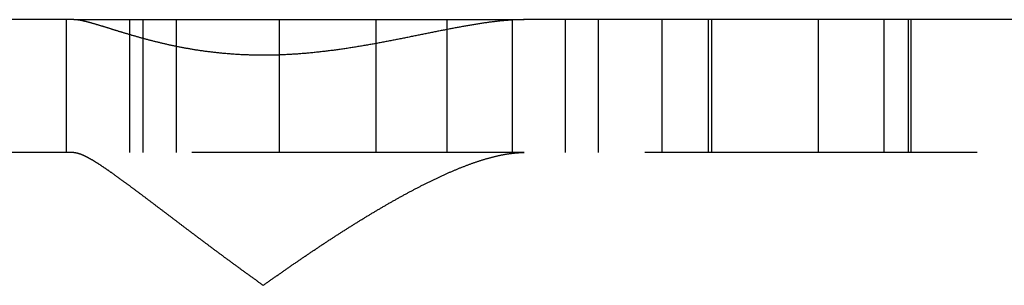
# Model space of a CAD drawing. Extents: x -86 to 86, y -86 to 116.
# Drawn here: x -25 to -11, y 112 to 116 of the extents above; entities that cross this region are included whole.
import ezdxf

# ---------------------------------------------------------------- set-up
doc = ezdxf.new("R2010")
doc.units = 0
doc.header["$LTSCALE"] = 20
doc.linetypes.add('VERDECKT', pattern=[0.375, 0.25, -0.125])
doc.layers.get('0').update_dxf_attribs({"linetype": 'CONTINUOUS'})
doc.layers.add('STEMPEL', color=3, linetype='CONTINUOUS')

# ---------------------------------------------------------------- blocks, each defined once
blk = doc.blocks.new('A$CCA8FA9C9')
at = {"color": 3, "linetype": 'CONTINUOUS', "extrusion": (0, 1, -2e-16)}
for p, q in [((-24.59061, 16), (-37.92593, 16)), ((-24.59061, 16), (-17.81689, 16)), ((-3.50633, 16), (-17.81689, 16))]:
    blk.add_line(p, q, dxfattribs=at)
at = {"color": 1, "linetype": 'VERDECKT', "extrusion": (0, 1, -2e-16)}
for p, q in [((-24.70552, 16), (-24.70552, 14)), ((-23.75, 16), (-23.75, 14)), ((-23.55321, 16), (-23.55321, 14)), ((-23.05256, 16), (-23.05256, 14)), ((-21.5, 16), (-21.5, 14)), ((-20.04678, 16), (-20.04678, 14)), ((-18.98097, 16), (-18.98097, 14)), ((-18, 16), (-18, 14)), ((-17.19977, 16), (-17.19977, 14)), ((-16.70552, 16), (-16.70552, 14)), ((-15.75, 16), (-15.75, 14)), ((-15.05256, 16), (-15.05256, 14)), ((-15, 16), (-15, 14)), ((-13.39789, 16), (-13.39789, 14)), ((-12.41162, 16), (-12.41162, 14)), ((-12.04678, 16), (-12.04678, 14)), ((-12, 14), (-12, 16)), ((-24.59061, 14), (-37.92593, 14)), ((-17.81689, 14), (-24.59061, 14)), ((-3.50633, 14), (-17.81689, 14))]:
    blk.add_line(p, q, dxfattribs=at)
at = {"color": 3}
blk.add_polyline3d([(-17.8169, 16, 0), (-17.8294, 16, 0), (-17.8419, 15.9999, 0), (-17.8545, 15.9997, 0), (-17.8672, 15.9995, 0), (-17.8799, 15.9993, 0), (-17.8927, 15.999, 0), (-17.9055, 15.9986, 0), (-17.9184, 15.9981, 0), (-17.9313, 15.9977, 0), (-17.9443, 15.9971, 0), (-17.9573, 15.9965, 0), (-17.9704, 15.9959, 0), (-17.9835, 15.9952, 0), (-17.9967, 15.9944, 0), (-18.0099, 15.9936, 0), (-18.0232, 15.9928, 0), (-18.0366, 15.9919, 0), (-18.05, 15.9909, 0), (-18.0634, 15.9899, 0), (-18.0769, 15.9888, 0), (-18.0904, 15.9877, 0), (-18.104, 15.9866, 0), (-18.1177, 15.9854, 0), (-18.1314, 15.9841, 0), (-18.1451, 15.9828, 0), (-18.1589, 15.9815, 0), (-18.1727, 15.9801, 0), (-18.1866, 15.9786, 0), (-18.2006, 15.9771, 0), (-18.2145, 15.9756, 0), (-18.2286, 15.974, 0), (-18.2426, 15.9724, 0), (-18.2568, 15.9708, 0), (-18.2709, 15.9691, 0), (-18.2852, 15.9673, 0), (-18.2994, 15.9655, 0), (-18.3137, 15.9637, 0), (-18.3281, 15.9619, 0), (-18.3425, 15.9599, 0), (-18.3569, 15.958, 0), (-18.3714, 15.956, 0), (-18.386, 15.954, 0), (-18.4006, 15.9519, 0), (-18.4152, 15.9498, 0), (-18.4299, 15.9477, 0), (-18.4446, 15.9455, 0), (-18.4593, 15.9433, 0), (-18.4741, 15.9411, 0), (-18.489, 15.9388, 0), (-18.5039, 15.9365, 0), (-18.5188, 15.9341, 0), (-18.5338, 15.9318, 0), (-18.5488, 15.9293, 0), (-18.5639, 15.9269, 0), (-18.579, 15.9244, 0), (-18.5941, 15.9219, 0), (-18.6093, 15.9194, 0), (-18.6245, 15.9168, 0), (-18.6398, 15.9142, 0), (-18.6551, 15.9116, 0), (-18.6705, 15.9089, 0), (-18.6859, 15.9062, 0), (-18.7013, 15.9035, 0), (-18.7168, 15.9007, 0), (-18.7323, 15.898, 0), (-18.7478, 15.8952, 0), (-18.7634, 15.8924, 0), (-18.7791, 15.8895, 0), (-18.7947, 15.8866, 0), (-18.8104, 15.8837, 0), (-18.8262, 15.8808, 0), (-18.842, 15.8779, 0), (-18.8578, 15.8749, 0), (-18.8736, 15.8719, 0), (-18.8895, 15.8689, 0), (-18.9054, 15.8659, 0), (-18.9214, 15.8628, 0), (-18.9373, 15.8598, 0), (-18.9533, 15.8567, 0), (-18.9694, 15.8536, 0), (-18.9855, 15.8504, 0), (-19.0016, 15.8473, 0), (-19.0177, 15.8441, 0), (-19.0339, 15.841, 0), (-19.0501, 15.8378, 0), (-19.0663, 15.8346, 0), (-19.0826, 15.8313, 0), (-19.0989, 15.8281, 0), (-19.1152, 15.8249, 0), (-19.1315, 15.8216, 0), (-19.1479, 15.8183, 0), (-19.1643, 15.815, 0), (-19.1807, 15.8117, 0), (-19.1972, 15.8084, 0), (-19.2137, 15.8051, 0), (-19.2302, 15.8018, 0), (-19.2468, 15.7984, 0), (-19.2633, 15.7951, 0), (-19.2799, 15.7917, 0), (-19.2966, 15.7884, 0), (-19.3132, 15.785, 0), (-19.3299, 15.7816, 0), (-19.3466, 15.7782, 0), (-19.3634, 15.7748, 0), (-19.3801, 15.7714, 0), (-19.3969, 15.768, 0), (-19.4137, 15.7646, 0), (-19.4306, 15.7612, 0), (-19.4474, 15.7578, 0), (-19.4643, 15.7544, 0), (-19.4812, 15.7509, 0), (-19.4982, 15.7475, 0), (-19.5151, 15.7441, 0), (-19.5321, 15.7407, 0), (-19.5491, 15.7372, 0), (-19.5661, 15.7338, 0), (-19.5832, 15.7304, 0), (-19.6003, 15.7269, 0), (-19.6174, 15.7235, 0), (-19.6345, 15.7201, 0), (-19.6516, 15.7167, 0), (-19.6688, 15.7133, 0), (-19.686, 15.7098, 0), (-19.7032, 15.7064, 0), (-19.7204, 15.703, 0), (-19.7377, 15.6996, 0), (-19.7549, 15.6962, 0), (-19.7722, 15.6929, 0), (-19.7895, 15.6895, 0), (-19.8069, 15.6861, 0), (-19.8242, 15.6827, 0), (-19.8416, 15.6794, 0), (-19.859, 15.676, 0), (-19.8764, 15.6727, 0), (-19.8938, 15.6693, 0), (-19.9113, 15.666, 0), (-19.9287, 15.6627, 0), (-19.9462, 15.6594, 0), (-19.9637, 15.6561, 0), (-19.9812, 15.6529, 0), (-19.9987, 15.6496, 0), (-20.0163, 15.6463, 0), (-20.0338, 15.6431, 0), (-20.0514, 15.6399, 0), (-20.069, 15.6367, 0), (-20.0866, 15.6335, 0), (-20.1043, 15.6303, 0), (-20.1219, 15.6272, 0), (-20.1396, 15.624, 0), (-20.1572, 15.6209, 0), (-20.1749, 15.6178, 0), (-20.1926, 15.6147, 0), (-20.2104, 15.6116, 0), (-20.2281, 15.6086, 0), (-20.2458, 15.6055, 0), (-20.2636, 15.6025, 0), (-20.2814, 15.5995, 0), (-20.2992, 15.5966, 0), (-20.3169, 15.5936, 0), (-20.3347, 15.5907, 0), (-20.3526, 15.5878, 0), (-20.3704, 15.5849, 0), (-20.3882, 15.5821, 0), (-20.406, 15.5793, 0), (-20.4238, 15.5765, 0), (-20.4417, 15.5737, 0), (-20.4595, 15.571, 0), (-20.4774, 15.5683, 0), (-20.4952, 15.5656, 0), (-20.5131, 15.5629, 0), (-20.5309, 15.5603, 0), (-20.5488, 15.5577, 0), (-20.5667, 15.5551, 0), (-20.5845, 15.5526, 0), (-20.6024, 15.5501, 0), (-20.6203, 15.5476, 0), (-20.6382, 15.5451, 0), (-20.6561, 15.5427, 0), (-20.6739, 15.5403, 0), (-20.6918, 15.538, 0), (-20.7097, 15.5356, 0), (-20.7276, 15.5333, 0), (-20.7455, 15.5311, 0), (-20.7634, 15.5288, 0), (-20.7813, 15.5266, 0), (-20.7992, 15.5245, 0), (-20.8171, 15.5223, 0), (-20.835, 15.5202, 0), (-20.8529, 15.5182, 0), (-20.8708, 15.5161, 0), (-20.8887, 15.5141, 0), (-20.9066, 15.5121, 0), (-20.9245, 15.5102, 0), (-20.9424, 15.5083, 0), (-20.9602, 15.5065, 0), (-20.9781, 15.5046, 0), (-20.996, 15.5028, 0), (-21.0139, 15.5011, 0), (-21.0318, 15.4994, 0), (-21.0497, 15.4977, 0), (-21.0676, 15.496, 0), (-21.0855, 15.4944, 0), (-21.1033, 15.4929, 0), (-21.1212, 15.4913, 0), (-21.1391, 15.4898, 0), (-21.157, 15.4884, 0), (-21.1748, 15.487, 0), (-21.1927, 15.4856, 0), (-21.2106, 15.4843, 0), (-21.2284, 15.483, 0), (-21.2463, 15.4817, 0), (-21.2641, 15.4805, 0), (-21.2819, 15.4793, 0), (-21.2998, 15.4782, 0), (-21.3176, 15.4771, 0), (-21.3354, 15.476, 0), (-21.3533, 15.475, 0), (-21.3711, 15.4741, 0), (-21.3889, 15.4732, 0), (-21.4067, 15.4723, 0), (-21.4245, 15.4714, 0), (-21.4423, 15.4706, 0), (-21.46, 15.4699, 0), (-21.4778, 15.4692, 0), (-21.4956, 15.4685, 0), (-21.5133, 15.4679, 0), (-21.5311, 15.4673, 0), (-21.5488, 15.4668, 0), (-21.5666, 15.4663, 0), (-21.5843, 15.4659, 0), (-21.602, 15.4655, 0), (-21.6197, 15.4652, 0), (-21.6374, 15.4649, 0), (-21.6551, 15.4646, 0), (-21.6728, 15.4644, 0), (-21.6904, 15.4643, 0), (-21.708, 15.4642, 0), (-21.7255, 15.4641, 0), (-21.7429, 15.4641, 0), (-21.7603, 15.4641, 0), (-21.7777, 15.4642, 0), (-21.795, 15.4643, 0), (-21.8122, 15.4645, 0), (-21.8293, 15.4647, 0), (-21.8464, 15.465, 0), (-21.8635, 15.4653, 0), (-21.8805, 15.4656, 0), (-21.8974, 15.466, 0), (-21.9143, 15.4664, 0), (-21.9311, 15.4669, 0), (-21.9479, 15.4674, 0), (-21.9646, 15.468, 0), (-21.9812, 15.4686, 0), (-21.9978, 15.4692, 0), (-22.0143, 15.4699, 0), (-22.0308, 15.4706, 0), (-22.0472, 15.4713, 0), (-22.0635, 15.4721, 0), (-22.0798, 15.4729, 0), (-22.0961, 15.4738, 0), (-22.1122, 15.4747, 0), (-22.1284, 15.4756, 0), (-22.1444, 15.4766, 0), (-22.1604, 15.4776, 0), (-22.1764, 15.4787, 0), (-22.1923, 15.4797, 0), (-22.2081, 15.4809, 0), (-22.2239, 15.482, 0), (-22.2396, 15.4832, 0), (-22.2552, 15.4844, 0), (-22.2708, 15.4857, 0), (-22.2863, 15.487, 0), (-22.3018, 15.4883, 0), (-22.3172, 15.4896, 0), (-22.3326, 15.491, 0), (-22.3479, 15.4924, 0), (-22.3631, 15.4939, 0), (-22.3783, 15.4953, 0), (-22.3935, 15.4968, 0), (-22.4085, 15.4984, 0), (-22.4235, 15.5, 0), (-22.4385, 15.5015, 0), (-22.4534, 15.5032, 0), (-22.4682, 15.5048, 0), (-22.483, 15.5065, 0), (-22.4977, 15.5082, 0), (-22.5123, 15.5099, 0), (-22.5269, 15.5117, 0), (-22.5415, 15.5135, 0), (-22.556, 15.5153, 0), (-22.5704, 15.5172, 0), (-22.5847, 15.519, 0), (-22.5991, 15.5209, 0), (-22.6133, 15.5228, 0), (-22.6275, 15.5248, 0), (-22.6416, 15.5267, 0), (-22.6557, 15.5287, 0), (-22.6697, 15.5307, 0), (-22.6836, 15.5328, 0), (-22.6975, 15.5348, 0), (-22.7114, 15.5369, 0), (-22.7251, 15.539, 0), (-22.7388, 15.5411, 0), (-22.7525, 15.5432, 0), (-22.7661, 15.5454, 0), (-22.7796, 15.5476, 0), (-22.7931, 15.5498, 0), (-22.8065, 15.552, 0), (-22.8199, 15.5542, 0), (-22.8332, 15.5565, 0), (-22.8464, 15.5588, 0), (-22.8596, 15.561, 0), (-22.8727, 15.5634, 0), (-22.8858, 15.5657, 0), (-22.8988, 15.568, 0), (-22.9117, 15.5704, 0), (-22.9246, 15.5727, 0), (-22.9375, 15.5751, 0), (-22.9502, 15.5775, 0), (-22.9629, 15.5799, 0), (-22.9756, 15.5824, 0), (-22.9882, 15.5848, 0), (-23.0008, 15.5873, 0), (-23.0133, 15.5898, 0), (-23.0258, 15.5923, 0), (-23.0383, 15.5948, 0), (-23.0507, 15.5973, 0), (-23.0631, 15.5999, 0), (-23.0754, 15.6024, 0), (-23.0877, 15.605, 0), (-23.1, 15.6076, 0), (-23.1123, 15.6102, 0), (-23.1245, 15.6128, 0), (-23.1366, 15.6155, 0), (-23.1488, 15.6181, 0), (-23.1609, 15.6208, 0), (-23.1729, 15.6234, 0), (-23.1849, 15.6261, 0), (-23.1969, 15.6288, 0), (-23.2088, 15.6316, 0), (-23.2207, 15.6343, 0), (-23.2326, 15.637, 0), (-23.2444, 15.6398, 0), (-23.2562, 15.6425, 0), (-23.268, 15.6453, 0), (-23.2797, 15.6481, 0), (-23.2913, 15.6509, 0), (-23.303, 15.6537, 0), (-23.3146, 15.6565, 0), (-23.3261, 15.6593, 0), (-23.3376, 15.6621, 0), (-23.3491, 15.6649, 0), (-23.3605, 15.6678, 0), (-23.3719, 15.6706, 0), (-23.3833, 15.6735, 0), (-23.3946, 15.6764, 0), (-23.4059, 15.6792, 0), (-23.4171, 15.6821, 0), (-23.4283, 15.685, 0), (-23.4394, 15.6879, 0), (-23.4506, 15.6908, 0), (-23.4616, 15.6937, 0), (-23.4727, 15.6966, 0), (-23.4836, 15.6995, 0), (-23.4946, 15.7024, 0), (-23.5055, 15.7053, 0), (-23.5164, 15.7082, 0), (-23.5272, 15.7112, 0), (-23.538, 15.7141, 0), (-23.5487, 15.717, 0), (-23.5594, 15.7199, 0), (-23.5701, 15.7229, 0), (-23.5807, 15.7258, 0), (-23.5913, 15.7287, 0), (-23.6018, 15.7317, 0), (-23.6123, 15.7346, 0), (-23.6227, 15.7376, 0), (-23.6331, 15.7405, 0), (-23.6435, 15.7434, 0), (-23.6538, 15.7464, 0), (-23.6641, 15.7493, 0), (-23.6743, 15.7522, 0), (-23.6845, 15.7552, 0), (-23.6947, 15.7581, 0), (-23.7048, 15.761, 0), (-23.7148, 15.7639, 0), (-23.7248, 15.7669, 0), (-23.7348, 15.7698, 0), (-23.7447, 15.7727, 0), (-23.7546, 15.7756, 0), (-23.7645, 15.7785, 0), (-23.7743, 15.7814, 0), (-23.784, 15.7843, 0), (-23.7937, 15.7872, 0), (-23.8034, 15.7901, 0), (-23.813, 15.793, 0), (-23.8226, 15.7959, 0), (-23.8321, 15.7987, 0), (-23.8416, 15.8016, 0), (-23.851, 15.8044, 0), (-23.8604, 15.8073, 0), (-23.8698, 15.8101, 0), (-23.8791, 15.813, 0), (-23.8883, 15.8158, 0), (-23.8976, 15.8186, 0), (-23.9067, 15.8214, 0), (-23.9158, 15.8242, 0), (-23.9249, 15.827, 0), (-23.9339, 15.8298, 0), (-23.9429, 15.8325, 0), (-23.9519, 15.8353, 0), (-23.9608, 15.838, 0), (-23.9696, 15.8408, 0), (-23.9784, 15.8435, 0), (-23.9872, 15.8462, 0), (-23.9959, 15.8489, 0), (-24.0045, 15.8516, 0), (-24.0131, 15.8543, 0), (-24.0217, 15.8569, 0), (-24.0302, 15.8596, 0), (-24.0387, 15.8622, 0), (-24.0471, 15.8648, 0), (-24.0555, 15.8674, 0), (-24.0638, 15.87, 0), (-24.0721, 15.8726, 0), (-24.0803, 15.8751, 0), (-24.0885, 15.8777, 0), (-24.0966, 15.8802, 0), (-24.1047, 15.8827, 0), (-24.1127, 15.8852, 0), (-24.1207, 15.8877, 0), (-24.1286, 15.8901, 0), (-24.1365, 15.8925, 0), (-24.1443, 15.895, 0), (-24.1521, 15.8974, 0), (-24.1598, 15.8997, 0), (-24.1675, 15.9021, 0), (-24.1751, 15.9044, 0), (-24.1827, 15.9068, 0), (-24.1902, 15.9091, 0), (-24.1977, 15.9113, 0), (-24.2052, 15.9136, 0), (-24.2125, 15.9158, 0), (-24.2199, 15.918, 0), (-24.2271, 15.9202, 0), (-24.2344, 15.9224, 0), (-24.2415, 15.9245, 0), (-24.2487, 15.9267, 0), (-24.2558, 15.9288, 0), (-24.2628, 15.9309, 0), (-24.2697, 15.9329, 0), (-24.2767, 15.9349, 0), (-24.2835, 15.9369, 0), (-24.2904, 15.9389, 0), (-24.2971, 15.9409, 0), (-24.3038, 15.9428, 0), (-24.3105, 15.9447, 0), (-24.3171, 15.9466, 0), (-24.3237, 15.9484, 0), (-24.3302, 15.9503, 0), (-24.3366, 15.9521, 0), (-24.343, 15.9538, 0), (-24.3494, 15.9556, 0), (-24.3557, 15.9573, 0), (-24.3619, 15.959, 0), (-24.3681, 15.9606, 0), (-24.3743, 15.9622, 0), (-24.3804, 15.9638, 0), (-24.3864, 15.9654, 0), (-24.3924, 15.9669, 0), (-24.3983, 15.9684, 0), (-24.4042, 15.9699, 0), (-24.41, 15.9714, 0), (-24.4158, 15.9728, 0), (-24.4215, 15.9742, 0), (-24.4272, 15.9755, 0), (-24.4328, 15.9768, 0), (-24.4383, 15.9781, 0), (-24.4438, 15.9794, 0), (-24.4493, 15.9806, 0), (-24.4547, 15.9818, 0), (-24.46, 15.9829, 0), (-24.4653, 15.984, 0), (-24.4705, 15.9851, 0), (-24.4757, 15.9862, 0), (-24.4808, 15.9872, 0), (-24.4859, 15.9881, 0), (-24.4909, 15.9891, 0), (-24.4958, 15.99, 0), (-24.5007, 15.9908, 0), (-24.5056, 15.9917, 0), (-24.5104, 15.9925, 0), (-24.5151, 15.9932, 0), (-24.5198, 15.9939, 0), (-24.5244, 15.9946, 0), (-24.529, 15.9953, 0), (-24.5335, 15.9959, 0), (-24.5379, 15.9964, 0), (-24.5423, 15.9969, 0), (-24.5467, 15.9974, 0), (-24.551, 15.9979, 0), (-24.5552, 15.9983, 0), (-24.5594, 15.9986, 0), (-24.5635, 15.999, 0), (-24.5675, 15.9992, 0), (-24.5715, 15.9995, 0), (-24.5755, 15.9997, 0), (-24.5793, 15.9998, 0), (-24.5832, 15.9999, 0), (-24.5869, 16, 0), (-24.5906, 16, 0)], dxfattribs=at)
at = {"color": 1}
for points in [[(-24.5906, 14, 0), (-24.5877, 14, 0), (-24.5847, 13.9999, 0), (-24.5816, 13.9998, 0), (-24.5786, 13.9996, 0), (-24.5755, 13.9993, 0), (-24.5724, 13.999, 0), (-24.5692, 13.9987, 0), (-24.566, 13.9983, 0), (-24.5627, 13.9978, 0), (-24.5595, 13.9973, 0), (-24.5561, 13.9967, 0), (-24.5528, 13.9961, 0), (-24.5494, 13.9954, 0), (-24.546, 13.9947, 0), (-24.5425, 13.9939, 0), (-24.539, 13.9931, 0), (-24.5355, 13.9922, 0), (-24.5319, 13.9913, 0), (-24.5283, 13.9904, 0), (-24.5247, 13.9893, 0), (-24.521, 13.9883, 0), (-24.5173, 13.9871, 0), (-24.5136, 13.986, 0), (-24.5098, 13.9847, 0), (-24.506, 13.9835, 0), (-24.5022, 13.9822, 0), (-24.4983, 13.9808, 0), (-24.4944, 13.9794, 0), (-24.4904, 13.9779, 0), (-24.4864, 13.9764, 0), (-24.4824, 13.9749, 0), (-24.4784, 13.9733, 0), (-24.4743, 13.9716, 0), (-24.4702, 13.9699, 0), (-24.466, 13.9682, 0), (-24.4618, 13.9664, 0), (-24.4576, 13.9646, 0), (-24.4534, 13.9627, 0), (-24.4491, 13.9608, 0), (-24.4448, 13.9588, 0), (-24.4404, 13.9568, 0), (-24.436, 13.9548, 0), (-24.4316, 13.9527, 0), (-24.4272, 13.9505, 0), (-24.4227, 13.9484, 0), (-24.4181, 13.9461, 0), (-24.4136, 13.9439, 0), (-24.409, 13.9416, 0), (-24.4044, 13.9392, 0), (-24.3998, 13.9368, 0), (-24.3951, 13.9344, 0), (-24.3904, 13.9319, 0), (-24.3856, 13.9294, 0), (-24.3808, 13.9269, 0), (-24.376, 13.9243, 0), (-24.3712, 13.9216, 0), (-24.3663, 13.919, 0), (-24.3614, 13.9163, 0), (-24.3565, 13.9135, 0), (-24.3515, 13.9108, 0), (-24.3465, 13.9079, 0), (-24.3415, 13.9051, 0), (-24.3365, 13.9022, 0), (-24.3314, 13.8993, 0), (-24.3263, 13.8963, 0), (-24.3211, 13.8933, 0), (-24.316, 13.8902, 0), (-24.3108, 13.8872, 0), (-24.3055, 13.8841, 0), (-24.3003, 13.8809, 0), (-24.295, 13.8777, 0), (-24.2897, 13.8745, 0), (-24.2844, 13.8713, 0), (-24.279, 13.868, 0), (-24.2736, 13.8646, 0), (-24.2682, 13.8613, 0), (-24.2627, 13.8579, 0), (-24.2572, 13.8545, 0), (-24.2517, 13.851, 0), (-24.2462, 13.8475, 0), (-24.2406, 13.844, 0), (-24.235, 13.8405, 0), (-24.2294, 13.8369, 0), (-24.2238, 13.8332, 0), (-24.2181, 13.8296, 0), (-24.2124, 13.8259, 0), (-24.2067, 13.8222, 0), (-24.2009, 13.8184, 0), (-24.1951, 13.8147, 0), (-24.1893, 13.8108, 0), (-24.1835, 13.807, 0), (-24.1776, 13.8031, 0), (-24.1718, 13.7992, 0), (-24.1659, 13.7953, 0), (-24.1599, 13.7913, 0), (-24.154, 13.7873, 0), (-24.148, 13.7833, 0), (-24.142, 13.7792, 0), (-24.1359, 13.7752, 0), (-24.1299, 13.7711, 0), (-24.1238, 13.7669, 0), (-24.1177, 13.7627, 0), (-24.1115, 13.7585, 0), (-24.1054, 13.7543, 0), (-24.0992, 13.7501, 0), (-24.093, 13.7458, 0), (-24.0867, 13.7415, 0), (-24.0805, 13.7371, 0), (-24.0742, 13.7328, 0), (-24.0679, 13.7284, 0), (-24.0616, 13.724, 0), (-24.0552, 13.7195, 0), (-24.0488, 13.7151, 0), (-24.0424, 13.7106, 0), (-24.036, 13.7061, 0), (-24.0296, 13.7015, 0), (-24.0231, 13.6969, 0), (-24.0166, 13.6924, 0), (-24.0101, 13.6877, 0), (-24.0036, 13.6831, 0), (-23.997, 13.6784, 0), (-23.9904, 13.6737, 0), (-23.9838, 13.669, 0), (-23.9772, 13.6643, 0), (-23.9705, 13.6595, 0), (-23.9639, 13.6547, 0), (-23.9572, 13.6499, 0), (-23.9505, 13.6451, 0), (-23.9437, 13.6402, 0), (-23.937, 13.6353, 0), (-23.9302, 13.6304, 0), (-23.9234, 13.6255, 0), (-23.9166, 13.6206, 0), (-23.9097, 13.6156, 0), (-23.9029, 13.6106, 0), (-23.896, 13.6056, 0), (-23.8891, 13.6006, 0), (-23.8822, 13.5955, 0), (-23.8752, 13.5905, 0), (-23.8683, 13.5854, 0), (-23.8613, 13.5803, 0), (-23.8543, 13.5752, 0), (-23.8473, 13.57, 0), (-23.8402, 13.5648, 0), (-23.8332, 13.5597, 0), (-23.8261, 13.5544, 0), (-23.819, 13.5492, 0), (-23.8119, 13.544, 0), (-23.8047, 13.5387, 0), (-23.7976, 13.5334, 0), (-23.7904, 13.5281, 0), (-23.7832, 13.5228, 0), (-23.776, 13.5175, 0), (-23.7687, 13.5121, 0), (-23.7615, 13.5067, 0), (-23.7542, 13.5013, 0), (-23.7469, 13.4959, 0), (-23.7396, 13.4905, 0), (-23.7322, 13.485, 0), (-23.7249, 13.4796, 0), (-23.7175, 13.4741, 0), (-23.7101, 13.4686, 0), (-23.7027, 13.463, 0), (-23.6953, 13.4575, 0), (-23.6878, 13.4519, 0), (-23.6803, 13.4464, 0), (-23.6729, 13.4408, 0), (-23.6653, 13.4351, 0), (-23.6578, 13.4295, 0), (-23.6503, 13.4239, 0), (-23.6427, 13.4182, 0), (-23.6351, 13.4125, 0), (-23.6275, 13.4068, 0), (-23.6199, 13.4011, 0), (-23.6123, 13.3954, 0), (-23.6046, 13.3896, 0), (-23.597, 13.3839, 0), (-23.5893, 13.3781, 0), (-23.5816, 13.3723, 0), (-23.5738, 13.3665, 0), (-23.5661, 13.3607, 0), (-23.5583, 13.3548, 0), (-23.5506, 13.349, 0), (-23.5428, 13.3431, 0), (-23.535, 13.3372, 0), (-23.5271, 13.3313, 0), (-23.5193, 13.3254, 0), (-23.5114, 13.3195, 0), (-23.5036, 13.3135, 0), (-23.4957, 13.3076, 0), (-23.4878, 13.3016, 0), (-23.4798, 13.2956, 0), (-23.4719, 13.2896, 0), (-23.4639, 13.2836, 0), (-23.456, 13.2775, 0), (-23.448, 13.2715, 0), (-23.44, 13.2654, 0), (-23.4319, 13.2593, 0), (-23.4239, 13.2533, 0), (-23.4158, 13.2472, 0), (-23.4078, 13.241, 0), (-23.3997, 13.2349, 0), (-23.3916, 13.2288, 0), (-23.3835, 13.2226, 0), (-23.3753, 13.2165, 0), (-23.3672, 13.2103, 0), (-23.359, 13.2041, 0), (-23.3508, 13.1979, 0), (-23.3427, 13.1917, 0), (-23.3344, 13.1854, 0), (-23.3262, 13.1792, 0), (-23.318, 13.1729, 0), (-23.3097, 13.1667, 0), (-23.3015, 13.1604, 0), (-23.2932, 13.1541, 0), (-23.2849, 13.1478, 0), (-23.2766, 13.1415, 0), (-23.2683, 13.1352, 0), (-23.2599, 13.1288, 0), (-23.2516, 13.1225, 0), (-23.2432, 13.1161, 0), (-23.2348, 13.1098, 0), (-23.2264, 13.1034, 0), (-23.218, 13.097, 0), (-23.2096, 13.0906, 0), (-23.2012, 13.0842, 0), (-23.1927, 13.0778, 0), (-23.1842, 13.0713, 0), (-23.1758, 13.0649, 0), (-23.1673, 13.0584, 0), (-23.1588, 13.052, 0), (-23.1503, 13.0455, 0), (-23.1417, 13.039, 0), (-23.1332, 13.0326, 0), (-23.1246, 13.0261, 0), (-23.1161, 13.0195, 0), (-23.1075, 13.013, 0), (-23.0989, 13.0065, 0), (-23.0903, 13, 0), (-23.0817, 12.9934, 0), (-23.0731, 12.9869, 0), (-23.0644, 12.9803, 0), (-23.0558, 12.9738, 0), (-23.0471, 12.9672, 0), (-23.0384, 12.9606, 0), (-23.0297, 12.954, 0), (-23.021, 12.9474, 0), (-23.0123, 12.9408, 0), (-23.0036, 12.9342, 0), (-22.9949, 12.9276, 0), (-22.9861, 12.9209, 0), (-22.9774, 12.9143, 0), (-22.9686, 12.9076, 0), (-22.9598, 12.901, 0), (-22.951, 12.8943, 0), (-22.9422, 12.8877, 0), (-22.9334, 12.881, 0), (-22.9246, 12.8743, 0), (-22.9158, 12.8676, 0), (-22.9069, 12.8609, 0), (-22.8981, 12.8543, 0), (-22.8892, 12.8475, 0), (-22.8803, 12.8408, 0), (-22.8714, 12.8341, 0), (-22.8625, 12.8274, 0), (-22.8536, 12.8207, 0), (-22.8447, 12.8139, 0), (-22.8358, 12.8072, 0), (-22.8268, 12.8004, 0), (-22.8178, 12.7937, 0), (-22.8089, 12.7869, 0), (-22.7999, 12.7801, 0), (-22.7909, 12.7733, 0), (-22.7819, 12.7665, 0), (-22.7728, 12.7597, 0), (-22.7638, 12.7529, 0), (-22.7548, 12.7461, 0), (-22.7457, 12.7393, 0), (-22.7366, 12.7325, 0), (-22.7276, 12.7256, 0), (-22.7185, 12.7188, 0), (-22.7094, 12.712, 0), (-22.7003, 12.7051, 0), (-22.6911, 12.6982, 0), (-22.682, 12.6914, 0), (-22.6728, 12.6845, 0), (-22.6637, 12.6776, 0), (-22.6545, 12.6708, 0), (-22.6453, 12.6639, 0), (-22.6361, 12.657, 0), (-22.6269, 12.6501, 0), (-22.6177, 12.6432, 0), (-22.6085, 12.6363, 0), (-22.5993, 12.6293, 0), (-22.59, 12.6224, 0), (-22.5808, 12.6155, 0), (-22.5715, 12.6086, 0), (-22.5622, 12.6016, 0), (-22.5529, 12.5947, 0), (-22.5436, 12.5877, 0), (-22.5343, 12.5808, 0), (-22.525, 12.5738, 0), (-22.5157, 12.5668, 0), (-22.5063, 12.5599, 0), (-22.497, 12.5529, 0), (-22.4876, 12.5459, 0), (-22.4782, 12.5389, 0), (-22.4689, 12.5319, 0), (-22.4595, 12.525, 0), (-22.4501, 12.518, 0), (-22.4407, 12.511, 0), (-22.4312, 12.504, 0), (-22.4218, 12.4969, 0), (-22.4124, 12.4899, 0), (-22.4029, 12.4829, 0), (-22.3935, 12.4759, 0), (-22.384, 12.4689, 0), (-22.3745, 12.4618, 0), (-22.365, 12.4548, 0), (-22.3555, 12.4478, 0), (-22.346, 12.4407, 0), (-22.3365, 12.4337, 0), (-22.327, 12.4266, 0), (-22.3174, 12.4196, 0), (-22.3079, 12.4125, 0), (-22.2983, 12.4055, 0), (-22.2888, 12.3984, 0), (-22.2792, 12.3913, 0), (-22.2696, 12.3843, 0), (-22.2601, 12.3772, 0), (-22.2505, 12.3701, 0), (-22.2409, 12.363, 0), (-22.2312, 12.356, 0), (-22.2216, 12.3489, 0), (-22.212, 12.3418, 0), (-22.2023, 12.3347, 0), (-22.1927, 12.3276, 0), (-22.183, 12.3205, 0), (-22.1734, 12.3134, 0), (-22.1637, 12.3063, 0), (-22.154, 12.2992, 0), (-22.1443, 12.2921, 0), (-22.1346, 12.285, 0), (-22.1249, 12.2779, 0), (-22.1152, 12.2708, 0), (-22.1055, 12.2637, 0), (-22.0958, 12.2566, 0), (-22.086, 12.2495, 0), (-22.0763, 12.2424, 0), (-22.0665, 12.2353, 0), (-22.0568, 12.2281, 0), (-22.047, 12.221, 0), (-22.0372, 12.2139, 0), (-22.0275, 12.2068, 0), (-22.0177, 12.1997, 0), (-22.0079, 12.1925, 0), (-21.9981, 12.1854, 0), (-21.9883, 12.1783, 0), (-21.9785, 12.1711, 0), (-21.9686, 12.164, 0), (-21.9588, 12.1569, 0), (-21.949, 12.1498, 0), (-21.9391, 12.1426, 0), (-21.9293, 12.1355, 0), (-21.9194, 12.1284, 0), (-21.9095, 12.1212, 0), (-21.8997, 12.1141, 0), (-21.8898, 12.107, 0), (-21.8799, 12.0998, 0), (-21.87, 12.0927, 0), (-21.8601, 12.0856, 0), (-21.8502, 12.0784, 0), (-21.8403, 12.0713, 0), (-21.8304, 12.0642, 0), (-21.8204, 12.057, 0), (-21.8105, 12.0499, 0), (-21.8006, 12.0428, 0), (-21.7906, 12.0356, 0), (-21.7807, 12.0285, 0), (-21.7707, 12.0214, 0), (-21.7607, 12.0143, 0), (-21.7508, 12.0071, 0), (-21.7408, 12, 0)], [(-21.7408, 12, 0), (-21.7308, 12.0071, 0), (-21.7208, 12.0143, 0), (-21.7108, 12.0214, 0), (-21.7008, 12.0285, 0), (-21.6908, 12.0356, 0), (-21.6808, 12.0428, 0), (-21.6708, 12.0499, 0), (-21.6607, 12.057, 0), (-21.6507, 12.0642, 0), (-21.6406, 12.0713, 0), (-21.6306, 12.0784, 0), (-21.6205, 12.0856, 0), (-21.6104, 12.0927, 0), (-21.6004, 12.0998, 0), (-21.5903, 12.107, 0), (-21.5802, 12.1141, 0), (-21.5701, 12.1212, 0), (-21.56, 12.1284, 0), (-21.5498, 12.1355, 0), (-21.5397, 12.1426, 0), (-21.5296, 12.1498, 0), (-21.5195, 12.1569, 0), (-21.5093, 12.164, 0), (-21.4992, 12.1711, 0), (-21.489, 12.1783, 0), (-21.4788, 12.1854, 0), (-21.4687, 12.1925, 0), (-21.4585, 12.1997, 0), (-21.4483, 12.2068, 0), (-21.4381, 12.2139, 0), (-21.4279, 12.221, 0), (-21.4177, 12.2281, 0), (-21.4075, 12.2353, 0), (-21.3973, 12.2424, 0), (-21.3871, 12.2495, 0), (-21.3768, 12.2566, 0), (-21.3666, 12.2637, 0), (-21.3564, 12.2708, 0), (-21.3461, 12.2779, 0), (-21.3359, 12.285, 0), (-21.3256, 12.2921, 0), (-21.3153, 12.2992, 0), (-21.3051, 12.3063, 0), (-21.2948, 12.3134, 0), (-21.2845, 12.3205, 0), (-21.2742, 12.3276, 0), (-21.2639, 12.3347, 0), (-21.2536, 12.3418, 0), (-21.2433, 12.3489, 0), (-21.233, 12.356, 0), (-21.2227, 12.363, 0), (-21.2124, 12.3701, 0), (-21.2021, 12.3772, 0), (-21.1917, 12.3843, 0), (-21.1814, 12.3913, 0), (-21.171, 12.3984, 0), (-21.1607, 12.4055, 0), (-21.1503, 12.4125, 0), (-21.14, 12.4196, 0), (-21.1296, 12.4266, 0), (-21.1193, 12.4337, 0), (-21.1089, 12.4407, 0), (-21.0985, 12.4478, 0), (-21.0881, 12.4548, 0), (-21.0777, 12.4618, 0), (-21.0673, 12.4689, 0), (-21.0569, 12.4759, 0), (-21.0465, 12.4829, 0), (-21.0361, 12.4899, 0), (-21.0257, 12.4969, 0), (-21.0153, 12.504, 0), (-21.0049, 12.511, 0), (-20.9945, 12.518, 0), (-20.984, 12.525, 0), (-20.9736, 12.5319, 0), (-20.9632, 12.5389, 0), (-20.9527, 12.5459, 0), (-20.9423, 12.5529, 0), (-20.9319, 12.5599, 0), (-20.9214, 12.5668, 0), (-20.9109, 12.5738, 0), (-20.9005, 12.5808, 0), (-20.89, 12.5877, 0), (-20.8796, 12.5947, 0), (-20.8691, 12.6016, 0), (-20.8586, 12.6086, 0), (-20.8481, 12.6155, 0), (-20.8376, 12.6224, 0), (-20.8272, 12.6293, 0), (-20.8167, 12.6363, 0), (-20.8062, 12.6432, 0), (-20.7957, 12.6501, 0), (-20.7852, 12.657, 0), (-20.7747, 12.6639, 0), (-20.7642, 12.6708, 0), (-20.7537, 12.6776, 0), (-20.7432, 12.6845, 0), (-20.7326, 12.6914, 0), (-20.7221, 12.6982, 0), (-20.7116, 12.7051, 0), (-20.7011, 12.712, 0), (-20.6906, 12.7188, 0), (-20.68, 12.7256, 0), (-20.6695, 12.7325, 0), (-20.659, 12.7393, 0), (-20.6484, 12.7461, 0), (-20.6379, 12.7529, 0), (-20.6273, 12.7597, 0), (-20.6168, 12.7665, 0), (-20.6063, 12.7733, 0), (-20.5957, 12.7801, 0), (-20.5851, 12.7869, 0), (-20.5746, 12.7937, 0), (-20.564, 12.8004, 0), (-20.5535, 12.8072, 0), (-20.5429, 12.8139, 0), (-20.5324, 12.8207, 0), (-20.5218, 12.8274, 0), (-20.5112, 12.8341, 0), (-20.5007, 12.8408, 0), (-20.4901, 12.8475, 0), (-20.4795, 12.8543, 0), (-20.4689, 12.8609, 0), (-20.4583, 12.8676, 0), (-20.4478, 12.8743, 0), (-20.4372, 12.881, 0), (-20.4266, 12.8877, 0), (-20.416, 12.8943, 0), (-20.4054, 12.901, 0), (-20.3948, 12.9076, 0), (-20.3842, 12.9143, 0), (-20.3735, 12.9209, 0), (-20.3629, 12.9276, 0), (-20.3523, 12.9342, 0), (-20.3417, 12.9408, 0), (-20.331, 12.9474, 0), (-20.3204, 12.954, 0), (-20.3098, 12.9606, 0), (-20.2991, 12.9672, 0), (-20.2885, 12.9738, 0), (-20.2779, 12.9803, 0), (-20.2672, 12.9869, 0), (-20.2566, 12.9934, 0), (-20.2459, 13, 0), (-20.2353, 13.0065, 0), (-20.2246, 13.013, 0), (-20.2139, 13.0195, 0), (-20.2033, 13.0261, 0), (-20.1926, 13.0326, 0), (-20.1819, 13.039, 0), (-20.1713, 13.0455, 0), (-20.1606, 13.052, 0), (-20.1499, 13.0584, 0), (-20.1393, 13.0649, 0), (-20.1286, 13.0713, 0), (-20.1179, 13.0778, 0), (-20.1072, 13.0842, 0), (-20.0965, 13.0906, 0), (-20.0859, 13.097, 0), (-20.0752, 13.1034, 0), (-20.0645, 13.1098, 0), (-20.0538, 13.1161, 0), (-20.0431, 13.1225, 0), (-20.0324, 13.1288, 0), (-20.0217, 13.1352, 0), (-20.011, 13.1415, 0), (-20.0003, 13.1478, 0), (-19.9897, 13.1541, 0), (-19.979, 13.1604, 0), (-19.9683, 13.1667, 0), (-19.9576, 13.1729, 0), (-19.9469, 13.1792, 0), (-19.9362, 13.1854, 0), (-19.9255, 13.1917, 0), (-19.9148, 13.1979, 0), (-19.9041, 13.2041, 0), (-19.8934, 13.2103, 0), (-19.8827, 13.2165, 0), (-19.872, 13.2226, 0), (-19.8613, 13.2288, 0), (-19.8506, 13.2349, 0), (-19.8399, 13.241, 0), (-19.8292, 13.2472, 0), (-19.8185, 13.2533, 0), (-19.8078, 13.2593, 0), (-19.7971, 13.2654, 0), (-19.7864, 13.2715, 0), (-19.7757, 13.2775, 0), (-19.765, 13.2836, 0), (-19.7543, 13.2896, 0), (-19.7436, 13.2956, 0), (-19.733, 13.3016, 0), (-19.7223, 13.3076, 0), (-19.7116, 13.3135, 0), (-19.7009, 13.3195, 0), (-19.6902, 13.3254, 0), (-19.6795, 13.3313, 0), (-19.6688, 13.3372, 0), (-19.6582, 13.3431, 0), (-19.6475, 13.349, 0), (-19.6368, 13.3548, 0), (-19.6261, 13.3607, 0), (-19.6155, 13.3665, 0), (-19.6048, 13.3723, 0), (-19.5941, 13.3781, 0), (-19.5834, 13.3839, 0), (-19.5728, 13.3896, 0), (-19.5621, 13.3954, 0), (-19.5515, 13.4011, 0), (-19.5408, 13.4068, 0), (-19.5301, 13.4125, 0), (-19.5195, 13.4182, 0), (-19.5088, 13.4239, 0), (-19.4982, 13.4295, 0), (-19.4875, 13.4351, 0), (-19.4769, 13.4408, 0), (-19.4663, 13.4464, 0), (-19.4556, 13.4519, 0), (-19.445, 13.4575, 0), (-19.4344, 13.463, 0), (-19.4237, 13.4686, 0), (-19.4131, 13.4741, 0), (-19.4025, 13.4796, 0), (-19.3919, 13.485, 0), (-19.3813, 13.4905, 0), (-19.3707, 13.4959, 0), (-19.3601, 13.5013, 0), (-19.3495, 13.5067, 0), (-19.3389, 13.5121, 0), (-19.3283, 13.5175, 0), (-19.3177, 13.5228, 0), (-19.3071, 13.5281, 0), (-19.2965, 13.5334, 0), (-19.2859, 13.5387, 0), (-19.2754, 13.544, 0), (-19.2648, 13.5492, 0), (-19.2542, 13.5544, 0), (-19.2437, 13.5597, 0), (-19.2331, 13.5648, 0), (-19.2226, 13.57, 0), (-19.212, 13.5752, 0), (-19.2015, 13.5803, 0), (-19.1909, 13.5854, 0), (-19.1804, 13.5905, 0), (-19.1699, 13.5955, 0), (-19.1593, 13.6006, 0), (-19.1488, 13.6056, 0), (-19.1383, 13.6106, 0), (-19.1278, 13.6156, 0), (-19.1172, 13.6206, 0), (-19.1067, 13.6255, 0), (-19.0962, 13.6304, 0), (-19.0857, 13.6353, 0), (-19.0752, 13.6402, 0), (-19.0647, 13.6451, 0), (-19.0543, 13.6499, 0), (-19.0438, 13.6547, 0), (-19.0333, 13.6595, 0), (-19.0228, 13.6643, 0), (-19.0124, 13.669, 0), (-19.0019, 13.6737, 0), (-18.9915, 13.6784, 0), (-18.981, 13.6831, 0), (-18.9706, 13.6877, 0), (-18.9601, 13.6924, 0), (-18.9497, 13.6969, 0), (-18.9393, 13.7015, 0), (-18.9289, 13.7061, 0), (-18.9185, 13.7106, 0), (-18.9081, 13.7151, 0), (-18.8977, 13.7195, 0), (-18.8873, 13.724, 0), (-18.8769, 13.7284, 0), (-18.8665, 13.7328, 0), (-18.8562, 13.7371, 0), (-18.8458, 13.7415, 0), (-18.8355, 13.7458, 0), (-18.8251, 13.7501, 0), (-18.8148, 13.7543, 0), (-18.8045, 13.7585, 0), (-18.7942, 13.7627, 0), (-18.7839, 13.7669, 0), (-18.7736, 13.7711, 0), (-18.7633, 13.7752, 0), (-18.753, 13.7792, 0), (-18.7427, 13.7833, 0), (-18.7325, 13.7873, 0), (-18.7222, 13.7913, 0), (-18.712, 13.7953, 0), (-18.7017, 13.7992, 0), (-18.6915, 13.8031, 0), (-18.6813, 13.807, 0), (-18.6711, 13.8108, 0), (-18.6609, 13.8147, 0), (-18.6508, 13.8184, 0), (-18.6406, 13.8222, 0), (-18.6304, 13.8259, 0), (-18.6203, 13.8296, 0), (-18.6101, 13.8332, 0), (-18.6, 13.8369, 0), (-18.5899, 13.8405, 0), (-18.5798, 13.844, 0), (-18.5697, 13.8475, 0), (-18.5596, 13.851, 0), (-18.5496, 13.8545, 0), (-18.5395, 13.8579, 0), (-18.5295, 13.8613, 0), (-18.5194, 13.8646, 0), (-18.5094, 13.868, 0), (-18.4994, 13.8713, 0), (-18.4894, 13.8745, 0), (-18.4795, 13.8777, 0), (-18.4695, 13.8809, 0), (-18.4595, 13.8841, 0), (-18.4496, 13.8872, 0), (-18.4397, 13.8902, 0), (-18.4298, 13.8933, 0), (-18.4199, 13.8963, 0), (-18.41, 13.8993, 0), (-18.4001, 13.9022, 0), (-18.3903, 13.9051, 0), (-18.3804, 13.9079, 0), (-18.3706, 13.9108, 0), (-18.3608, 13.9135, 0), (-18.351, 13.9163, 0), (-18.3412, 13.919, 0), (-18.3314, 13.9216, 0), (-18.3217, 13.9243, 0), (-18.3119, 13.9269, 0), (-18.3022, 13.9294, 0), (-18.2925, 13.9319, 0), (-18.2828, 13.9344, 0), (-18.2732, 13.9368, 0), (-18.2635, 13.9392, 0), (-18.2539, 13.9416, 0), (-18.2443, 13.9439, 0), (-18.2347, 13.9461, 0), (-18.2251, 13.9484, 0), (-18.2155, 13.9505, 0), (-18.206, 13.9527, 0), (-18.1965, 13.9548, 0), (-18.187, 13.9568, 0), (-18.1775, 13.9588, 0), (-18.1681, 13.9608, 0), (-18.1586, 13.9627, 0), (-18.1492, 13.9646, 0), (-18.1398, 13.9664, 0), (-18.1305, 13.9682, 0), (-18.1211, 13.9699, 0), (-18.1118, 13.9716, 0), (-18.1025, 13.9733, 0), (-18.0932, 13.9749, 0), (-18.0839, 13.9764, 0), (-18.0747, 13.9779, 0), (-18.0655, 13.9794, 0), (-18.0563, 13.9808, 0), (-18.0471, 13.9822, 0), (-18.0379, 13.9835, 0), (-18.0288, 13.9847, 0), (-18.0197, 13.986, 0), (-18.0106, 13.9871, 0), (-18.0016, 13.9883, 0), (-17.9925, 13.9893, 0), (-17.9835, 13.9904, 0), (-17.9745, 13.9913, 0), (-17.9655, 13.9922, 0), (-17.9566, 13.9931, 0), (-17.9477, 13.9939, 0), (-17.9388, 13.9947, 0), (-17.9299, 13.9954, 0), (-17.9211, 13.9961, 0), (-17.9122, 13.9967, 0), (-17.9034, 13.9973, 0), (-17.8947, 13.9978, 0), (-17.8859, 13.9983, 0), (-17.8772, 13.9987, 0), (-17.8685, 13.999, 0), (-17.8598, 13.9993, 0), (-17.8512, 13.9996, 0), (-17.8426, 13.9998, 0), (-17.834, 13.9999, 0), (-17.8254, 14, 0), (-17.8169, 14, 0)]]:
    blk.add_polyline3d(points, dxfattribs=at)

msp = doc.modelspace()

# ---------------------------------------------------------------- block references
at = {"layer": 'STEMPEL'}
msp.add_blockref('A$CCA8FA9C9', (0, 100), dxfattribs=at)

doc.saveas('drawing.dxf')
